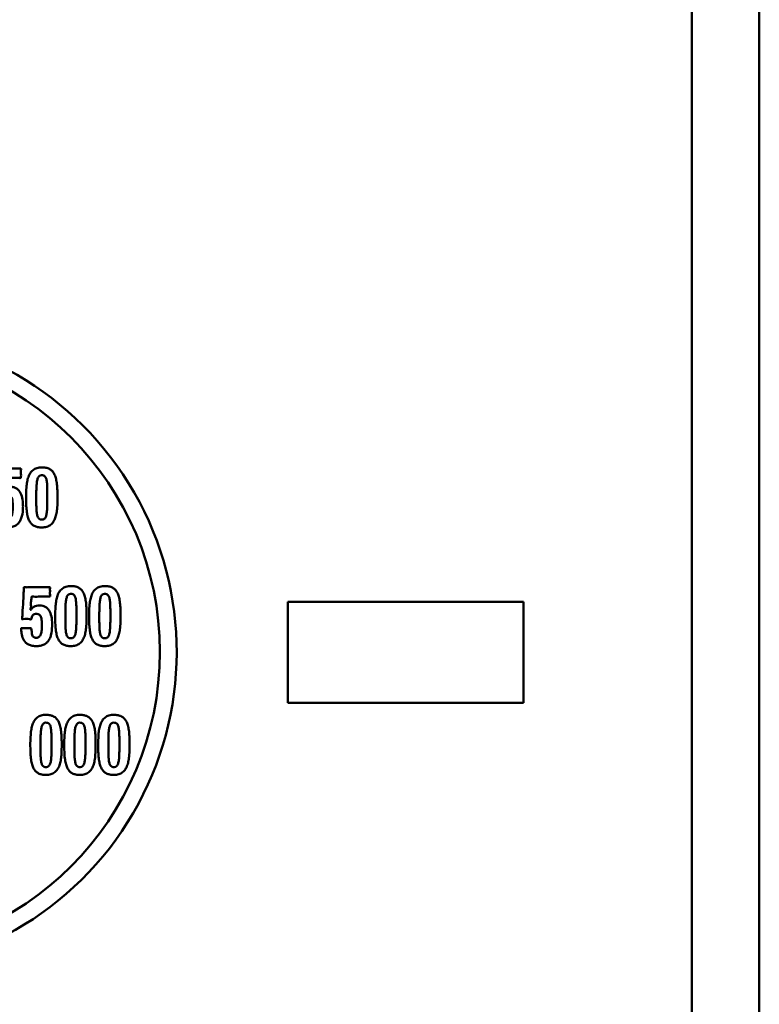
# Model space of a CAD drawing. Units: millimetres. Extents: x 157.4 to 254.4, y 112.1 to 208.1.
# Drawn here: x 232.4 to 254.4, y 149.7 to 178.9 of the extents above; entities that cross this region are included whole.
import ezdxf

# ---------------------------------------------------------------- set-up
doc = ezdxf.new("R2010")
doc.units = ezdxf.units.MM
doc.layers.add('Visible (ISO)', color=7, linetype='Continuous', lineweight=50)

msp = doc.modelspace()

# ---------------------------------------------------------------- linework, layer by layer
at = {"layer": 'Visible (ISO)'}
for p, q in [((254.351, 200.116), (254.351, 120.116)), ((252.351, 197.116), (252.351, 123.116)), ((240.351, 161.616), (243.351, 161.616)), ((240.351, 161.616), (240.351, 158.616)), ((243.351, 161.616), (244.351, 161.616)), ((244.351, 161.616), (247.351, 161.616)), ((247.351, 158.616), (247.351, 161.616)), ((243.351, 158.616), (240.351, 158.616)), ((244.351, 158.616), (243.351, 158.616)), ((247.351, 158.616), (244.351, 158.616))]:
    msp.add_line(p, q, dxfattribs=at)
for radius, start in [(9.5, 269.655), (9, 270)]:
    msp.add_arc((227.551, 160.125), radius, start, 90, dxfattribs=at)
for points, knots in [([(232.426, 165.567), (232.442, 165.567), (232.41, 165.484), (232.431, 165.421), (232.427, 165.347), (232.425, 165.277), (232.354, 165.298), (232.251, 165.284), (232.116, 165.289), (231.985, 165.294), (231.928, 165.284), (231.875, 165.299), (231.881, 165.233), (231.863, 165.147), (231.861, 165.034), (231.849, 164.943), (231.853, 164.915), (231.845, 164.892), (231.85, 164.893), (231.876, 164.892), (231.892, 164.966), (231.967, 164.996), (232.033, 165.018), (232.085, 165.023), (232.124, 165.024), (232.18, 165.022), (232.258, 165.004), (232.365, 164.936), (232.45, 164.792), (232.481, 164.627), (232.489, 164.475), (232.484, 164.306), (232.461, 164.136), (232.394, 163.992), (232.323, 163.909), (232.226, 163.85), (232.104, 163.82), (231.973, 163.815), (231.848, 163.835), (231.747, 163.882), (231.65, 163.97), (231.587, 164.11), (231.57, 164.246), (231.573, 164.321), (231.568, 164.37), (231.662, 164.339), (231.738, 164.359), (231.809, 164.346), (231.87, 164.357), (231.854, 164.285), (231.872, 164.222), (231.894, 164.124), (231.968, 164.059), (232.063, 164.064), (232.14, 164.128), (232.177, 164.24), (232.188, 164.389), (232.183, 164.546), (232.168, 164.684), (232.1, 164.771), (232.016, 164.781), (231.946, 164.768), (231.9, 164.726), (231.877, 164.677), (231.873, 164.639), (231.858, 164.597), (231.775, 164.629), (231.698, 164.612), (231.634, 164.618), (231.582, 164.614), (231.618, 164.707), (231.6, 164.798), (231.628, 165.031), (231.622, 165.257), (231.658, 165.447), (231.633, 165.54), (231.677, 165.581), (231.754, 165.557), (231.863, 165.571), (232.051, 165.565), (232.228, 165.567), (232.369, 165.567), (232.414, 165.567), (232.426, 165.567)], [-1, -1, -1, -1, -0.993793, -0.980516, -0.968181, -0.964286, -0.958052, -0.947264, -0.919969, -0.90743, -0.898277, -0.894494, -0.892283, -0.877084, -0.857123, -0.848971, -0.843965, -0.843075, -0.842694, -0.842592, -0.832748, -0.822687, -0.811872, -0.805872, -0.802687, -0.796725, -0.78402, -0.772406, -0.748745, -0.722036, -0.707904, -0.689777, -0.656783, -0.642536, -0.629039, -0.615139, -0.599426, -0.580997, -0.564598, -0.55082, -0.538436, -0.515046, -0.49287, -0.487458, -0.484437, -0.476625, -0.46239, -0.450132, -0.447369, -0.442993, -0.429795, -0.417389, -0.406483, -0.394757, -0.383804, -0.369836, -0.350585, -0.325776, -0.309023, -0.297966, -0.286309, -0.278456, -0.271132, -0.262924, -0.258228, -0.256006, -0.247087, -0.233556, -0.223253, -0.221757, -0.215181, -0.199269, -0.177472, -0.130022, -0.111269, -0.100431, -0.098403, -0.089132, -0.073589, -0.05458, -0.017386, -0.004814, 0, 0, 0, 0]), ([(233.046, 165.602), (233.087, 165.602), (233.164, 165.596), (233.27, 165.562), (233.356, 165.499), (233.42, 165.406), (233.465, 165.286), (233.493, 165.137), (233.509, 164.955), (233.513, 164.707), (233.51, 164.464), (233.485, 164.247), (233.45, 164.106), (233.395, 163.985), (233.309, 163.889), (233.188, 163.829), (233.054, 163.815), (232.927, 163.824), (232.821, 163.858), (232.735, 163.922), (232.671, 164.014), (232.626, 164.134), (232.598, 164.284), (232.582, 164.465), (232.578, 164.713), (232.581, 164.955), (232.606, 165.172), (232.641, 165.313), (232.697, 165.435), (232.782, 165.531), (232.903, 165.592), (232.996, 165.601), (233.046, 165.602)], [0, 0, 0, 0, 0.026962, 0.050286, 0.072251, 0.095622, 0.12284, 0.155612, 0.195046, 0.241897, 0.31859, 0.35338, 0.384961, 0.413421, 0.440005, 0.467557, 0.49998, 0.526968, 0.550311, 0.572289, 0.595668, 0.622891, 0.655663, 0.695091, 0.741932, 0.818403, 0.853183, 0.884799, 0.913316, 0.939956, 0.967549, 1, 1, 1, 1]), ([(232.882, 164.591), (232.882, 164.597), (232.882, 164.617), (232.882, 164.671), (232.882, 164.728), (232.882, 164.771), (232.882, 164.781), (232.882, 164.785), (232.882, 164.799), (232.882, 164.85), (232.883, 164.931), (232.886, 165.029), (232.892, 165.113), (232.901, 165.183), (232.912, 165.241), (232.927, 165.287), (232.947, 165.323), (232.971, 165.349), (233.011, 165.37), (233.067, 165.372), (233.12, 165.356), (233.15, 165.323), (233.168, 165.289), (233.183, 165.245), (233.193, 165.189), (233.201, 165.12), (233.206, 165.037), (233.209, 164.938), (233.209, 164.861), (233.209, 164.803), (233.209, 164.749), (233.209, 164.692), (233.209, 164.649), (233.209, 164.639), (233.209, 164.635), (233.209, 164.621), (233.209, 164.57), (233.208, 164.489), (233.205, 164.391), (233.199, 164.307), (233.191, 164.237), (233.179, 164.179), (233.164, 164.133), (233.145, 164.097), (233.12, 164.071), (233.08, 164.05), (233.024, 164.048), (232.971, 164.065), (232.941, 164.097), (232.923, 164.131), (232.909, 164.175), (232.898, 164.231), (232.89, 164.3), (232.885, 164.384), (232.882, 164.482), (232.882, 164.553), (232.882, 164.591)], [-1, -1, -1, -1, -0.994042, -0.979572, -0.945525, -0.936162, -0.935483, -0.935439, -0.93188, -0.92144, -0.883052, -0.849828, -0.821444, -0.797547, -0.777726, -0.761475, -0.748107, -0.736657, -0.725877, -0.702622, -0.681907, -0.671134, -0.658514, -0.643023, -0.623887, -0.600502, -0.572358, -0.539001, -0.500002, -0.494043, -0.479573, -0.445526, -0.436163, -0.435485, -0.435441, -0.431882, -0.421442, -0.383054, -0.34983, -0.321446, -0.297549, -0.27773, -0.261482, -0.24812, -0.236683, -0.225923, -0.202686, -0.181927, -0.171143, -0.158517, -0.143023, -0.123886, -0.1005, -0.072357, -0.038999, 0, 0, 0, 0]), ([(233.29, 161.769), (233.281, 161.769), (233.25, 161.769), (233.15, 161.768), (232.995, 161.774), (232.848, 161.758), (232.764, 161.775), (232.733, 161.761), (232.744, 161.717), (232.728, 161.642), (232.715, 161.514), (232.734, 161.444), (232.704, 161.37), (232.714, 161.371), (232.721, 161.371), (232.726, 161.397), (232.76, 161.424), (232.811, 161.47), (232.893, 161.496), (232.984, 161.505), (233.079, 161.496), (233.167, 161.459), (233.236, 161.396), (233.304, 161.287), (233.348, 161.113), (233.355, 160.879), (233.337, 160.672), (233.283, 160.517), (233.224, 160.424), (233.139, 160.353), (233.028, 160.309), (232.899, 160.293), (232.769, 160.3), (232.655, 160.336), (232.543, 160.411), (232.461, 160.548), (232.44, 160.681), (232.436, 160.759), (232.436, 160.779), (232.436, 160.791), (232.438, 160.805), (232.428, 160.832), (232.454, 160.829), (232.499, 160.832), (232.583, 160.833), (232.657, 160.821), (232.715, 160.838), (232.761, 160.763), (232.723, 160.653), (232.811, 160.546), (232.905, 160.537), (232.99, 160.585), (233.035, 160.689), (233.052, 160.831), (233.048, 160.991), (233.038, 161.132), (232.985, 161.237), (232.899, 161.258), (232.826, 161.254), (232.774, 161.215), (232.738, 161.165), (232.75, 161.081), (232.619, 161.107), (232.561, 161.112), (232.46, 161.088), (232.465, 161.143), (232.468, 161.219), (232.481, 161.431), (232.497, 161.651), (232.501, 161.877), (232.521, 161.97), (232.506, 162.056), (232.585, 162.037), (232.667, 162.049), (232.852, 162.042), (233.034, 162.05), (233.197, 162.04), (233.261, 162.052), (233.297, 162.04), (233.28, 161.986), (233.3, 161.915), (233.273, 161.851), (233.306, 161.769), (233.29, 161.769)], [0, 0, 0, 0, 0.003404, 0.012294, 0.038592, 0.063024, 0.069579, 0.070771, 0.07531, 0.083165, 0.10304, 0.118834, 0.121596, 0.121961, 0.122097, 0.124348, 0.129586, 0.139636, 0.150165, 0.162185, 0.174895, 0.186868, 0.198365, 0.210246, 0.236254, 0.266234, 0.300825, 0.315679, 0.329405, 0.342942, 0.35762, 0.374838, 0.392834, 0.40767, 0.42056, 0.444132, 0.466788, 0.472064, 0.474183, 0.474629, 0.476611, 0.480175, 0.481251, 0.48536, 0.498818, 0.512277, 0.516385, 0.518173, 0.543849, 0.554942, 0.566629, 0.577457, 0.590437, 0.608349, 0.632995, 0.651714, 0.663588, 0.674759, 0.683757, 0.691056, 0.698957, 0.707752, 0.714453, 0.739396, 0.742314, 0.744447, 0.756392, 0.775843, 0.82347, 0.844747, 0.859735, 0.865008, 0.870355, 0.883292, 0.901014, 0.939594, 0.954842, 0.963654, 0.964882, 0.968191, 0.980522, 0.993795, 1, 1, 1, 1]), ([(233.91, 162.08), (233.951, 162.08), (234.028, 162.074), (234.135, 162.04), (234.221, 161.977), (234.284, 161.884), (234.329, 161.764), (234.357, 161.615), (234.373, 161.434), (234.377, 161.185), (234.374, 160.943), (234.349, 160.726), (234.314, 160.584), (234.259, 160.463), (234.173, 160.367), (234.052, 160.307), (233.918, 160.293), (233.791, 160.303), (233.685, 160.336), (233.599, 160.4), (233.535, 160.492), (233.49, 160.612), (233.462, 160.762), (233.446, 160.943), (233.442, 161.191), (233.445, 161.433), (233.47, 161.65), (233.505, 161.791), (233.561, 161.913), (233.646, 162.009), (233.767, 162.07), (233.86, 162.08), (233.91, 162.08)], [0, 0, 0, 0, 0.026985, 0.050319, 0.072286, 0.095654, 0.12287, 0.155641, 0.195075, 0.241927, 0.318617, 0.353402, 0.384978, 0.413432, 0.440012, 0.467563, 0.499987, 0.526975, 0.550316, 0.572288, 0.595656, 0.622867, 0.655628, 0.695049, 0.741888, 0.818383, 0.853171, 0.884792, 0.913312, 0.939954, 0.967548, 1, 1, 1, 1]), ([(234.917, 162.08), (234.958, 162.08), (235.035, 162.074), (235.142, 162.04), (235.228, 161.977), (235.292, 161.884), (235.336, 161.764), (235.365, 161.615), (235.381, 161.434), (235.385, 161.185), (235.382, 160.943), (235.356, 160.726), (235.322, 160.584), (235.266, 160.463), (235.181, 160.367), (235.059, 160.307), (234.925, 160.293), (234.799, 160.303), (234.692, 160.336), (234.606, 160.4), (234.543, 160.492), (234.498, 160.612), (234.469, 160.762), (234.454, 160.943), (234.45, 161.191), (234.453, 161.433), (234.478, 161.65), (234.512, 161.791), (234.568, 161.913), (234.654, 162.009), (234.775, 162.07), (234.868, 162.08), (234.917, 162.08)], [0, 0, 0, 0, 0.026989, 0.050331, 0.072308, 0.095685, 0.122907, 0.155681, 0.195117, 0.241971, 0.318662, 0.353448, 0.385026, 0.413485, 0.440074, 0.467643, 0.500092, 0.527056, 0.55038, 0.572341, 0.595705, 0.622915, 0.655676, 0.695098, 0.741937, 0.818434, 0.853223, 0.884844, 0.91336, 0.939994, 0.967572, 1, 1, 1, 1]), ([(233.746, 161.07), (233.746, 161.076), (233.746, 161.096), (233.746, 161.149), (233.746, 161.206), (233.746, 161.249), (233.746, 161.259), (233.746, 161.263), (233.746, 161.277), (233.746, 161.329), (233.747, 161.409), (233.751, 161.507), (233.756, 161.591), (233.765, 161.661), (233.776, 161.719), (233.791, 161.765), (233.811, 161.801), (233.835, 161.827), (233.875, 161.848), (233.931, 161.851), (233.985, 161.834), (234.015, 161.801), (234.033, 161.768), (234.047, 161.723), (234.057, 161.667), (234.065, 161.598), (234.07, 161.515), (234.073, 161.416), (234.073, 161.339), (234.073, 161.281), (234.073, 161.227), (234.073, 161.171), (234.073, 161.127), (234.073, 161.117), (234.073, 161.113), (234.073, 161.099), (234.073, 161.048), (234.072, 160.967), (234.069, 160.869), (234.063, 160.786), (234.055, 160.715), (234.043, 160.657), (234.028, 160.611), (234.009, 160.575), (233.984, 160.549), (233.944, 160.529), (233.889, 160.526), (233.835, 160.543), (233.805, 160.575), (233.787, 160.609), (233.773, 160.653), (233.762, 160.709), (233.754, 160.778), (233.749, 160.862), (233.747, 160.96), (233.746, 161.031), (233.746, 161.07)], [-1, -1, -1, -1, -0.994042, -0.979574, -0.94553, -0.936168, -0.93549, -0.935446, -0.931887, -0.921448, -0.883065, -0.849844, -0.821464, -0.797571, -0.777756, -0.761512, -0.748152, -0.736713, -0.725942, -0.702675, -0.681935, -0.67116, -0.658543, -0.643056, -0.623924, -0.600543, -0.572403, -0.539049, -0.500054, -0.494091, -0.479609, -0.445535, -0.436165, -0.435486, -0.435442, -0.431884, -0.421449, -0.383077, -0.349863, -0.321486, -0.297592, -0.277774, -0.261525, -0.24816, -0.236717, -0.225945, -0.202678, -0.181937, -0.171162, -0.158542, -0.143052, -0.123914, -0.100525, -0.072376, -0.03901, 0, 0, 0, 0]), ([(234.753, 161.07), (234.753, 161.076), (234.753, 161.096), (234.753, 161.149), (234.753, 161.206), (234.753, 161.249), (234.753, 161.259), (234.753, 161.263), (234.753, 161.277), (234.754, 161.329), (234.755, 161.409), (234.758, 161.507), (234.764, 161.591), (234.772, 161.661), (234.784, 161.719), (234.799, 161.765), (234.818, 161.801), (234.842, 161.827), (234.883, 161.848), (234.938, 161.851), (234.992, 161.834), (235.022, 161.801), (235.04, 161.768), (235.054, 161.723), (235.065, 161.667), (235.073, 161.598), (235.078, 161.515), (235.081, 161.416), (235.081, 161.339), (235.081, 161.281), (235.081, 161.227), (235.081, 161.171), (235.081, 161.127), (235.081, 161.117), (235.081, 161.113), (235.081, 161.099), (235.081, 161.048), (235.08, 160.967), (235.077, 160.869), (235.071, 160.786), (235.062, 160.715), (235.051, 160.657), (235.035, 160.611), (235.016, 160.575), (234.992, 160.549), (234.951, 160.529), (234.896, 160.526), (234.842, 160.543), (234.812, 160.575), (234.794, 160.609), (234.78, 160.653), (234.77, 160.709), (234.762, 160.778), (234.757, 160.862), (234.754, 160.96), (234.753, 161.031), (234.753, 161.07)], [-1, -1, -1, -1, -0.994042, -0.979574, -0.94553, -0.936168, -0.93549, -0.935446, -0.931887, -0.921448, -0.883065, -0.849845, -0.821464, -0.797569, -0.777753, -0.761506, -0.748146, -0.73671, -0.725951, -0.702717, -0.68196, -0.671177, -0.658552, -0.64306, -0.623925, -0.600542, -0.572401, -0.539047, -0.500052, -0.494089, -0.479608, -0.445534, -0.436163, -0.435484, -0.43544, -0.431882, -0.421447, -0.383076, -0.349862, -0.321484, -0.297588, -0.277766, -0.261512, -0.248141, -0.236689, -0.225908, -0.202655, -0.181942, -0.171169, -0.158548, -0.143055, -0.123916, -0.100526, -0.072376, -0.03901, 0, 0, 0, 0]), ([(233.171, 158.258), (233.212, 158.258), (233.289, 158.252), (233.396, 158.218), (233.482, 158.155), (233.545, 158.062), (233.59, 157.942), (233.618, 157.793), (233.634, 157.612), (233.638, 157.363), (233.635, 157.121), (233.61, 156.904), (233.575, 156.762), (233.52, 156.641), (233.434, 156.545), (233.313, 156.485), (233.179, 156.471), (233.052, 156.481), (232.946, 156.514), (232.86, 156.578), (232.796, 156.67), (232.751, 156.79), (232.723, 156.94), (232.707, 157.121), (232.703, 157.369), (232.706, 157.611), (232.731, 157.828), (232.766, 157.969), (232.822, 158.091), (232.907, 158.187), (233.028, 158.248), (233.121, 158.258), (233.171, 158.258)], [0, 0, 0, 0, 0.026985, 0.050321, 0.07229, 0.095662, 0.122881, 0.155652, 0.195081, 0.241924, 0.318614, 0.353399, 0.384975, 0.41343, 0.44001, 0.467562, 0.499986, 0.526975, 0.550316, 0.572288, 0.595656, 0.622867, 0.655629, 0.695051, 0.74189, 0.81837, 0.853158, 0.884782, 0.913305, 0.939952, 0.967547, 1, 1, 1, 1]), ([(234.178, 158.258), (234.219, 158.258), (234.296, 158.252), (234.403, 158.218), (234.489, 158.155), (234.553, 158.062), (234.597, 157.942), (234.626, 157.793), (234.642, 157.612), (234.646, 157.363), (234.643, 157.121), (234.618, 156.904), (234.583, 156.762), (234.527, 156.641), (234.442, 156.545), (234.32, 156.485), (234.186, 156.471), (234.06, 156.481), (233.953, 156.514), (233.867, 156.578), (233.804, 156.67), (233.759, 156.79), (233.73, 156.94), (233.715, 157.121), (233.711, 157.369), (233.714, 157.611), (233.739, 157.828), (233.773, 157.969), (233.829, 158.091), (233.915, 158.187), (234.036, 158.248), (234.129, 158.258), (234.178, 158.258)], [0, 0, 0, 0, 0.026989, 0.050333, 0.072313, 0.095694, 0.122918, 0.155692, 0.195123, 0.241967, 0.318659, 0.353445, 0.385024, 0.413483, 0.440073, 0.467641, 0.500092, 0.527056, 0.55038, 0.572341, 0.595705, 0.622915, 0.655677, 0.695099, 0.741939, 0.818421, 0.85321, 0.884833, 0.913354, 0.939991, 0.967571, 1, 1, 1, 1]), ([(235.186, 158.258), (235.227, 158.258), (235.304, 158.252), (235.411, 158.218), (235.497, 158.155), (235.561, 158.062), (235.605, 157.942), (235.634, 157.793), (235.65, 157.612), (235.653, 157.363), (235.651, 157.121), (235.625, 156.904), (235.591, 156.762), (235.535, 156.641), (235.449, 156.545), (235.328, 156.485), (235.194, 156.471), (235.068, 156.481), (234.961, 156.514), (234.875, 156.578), (234.811, 156.67), (234.767, 156.79), (234.738, 156.94), (234.722, 157.121), (234.718, 157.369), (234.721, 157.611), (234.746, 157.828), (234.781, 157.969), (234.837, 158.091), (234.922, 158.187), (235.043, 158.248), (235.136, 158.258), (235.186, 158.258)], [0, 0, 0, 0, 0.026986, 0.050328, 0.072305, 0.095682, 0.122904, 0.155674, 0.195101, 0.241938, 0.318622, 0.353404, 0.384979, 0.413434, 0.440021, 0.467587, 0.500033, 0.527019, 0.550358, 0.572328, 0.595694, 0.622903, 0.655661, 0.695079, 0.741914, 0.818387, 0.853172, 0.884793, 0.913314, 0.939957, 0.96755, 1, 1, 1, 1]), ([(233.007, 157.248), (233.007, 157.254), (233.007, 157.274), (233.007, 157.327), (233.007, 157.384), (233.007, 157.427), (233.007, 157.437), (233.007, 157.441), (233.007, 157.455), (233.007, 157.507), (233.008, 157.587), (233.012, 157.685), (233.017, 157.769), (233.026, 157.839), (233.037, 157.897), (233.052, 157.944), (233.072, 157.979), (233.096, 158.005), (233.136, 158.026), (233.192, 158.029), (233.246, 158.012), (233.276, 157.979), (233.294, 157.946), (233.308, 157.901), (233.318, 157.845), (233.326, 157.776), (233.331, 157.693), (233.334, 157.594), (233.334, 157.517), (233.334, 157.459), (233.334, 157.405), (233.334, 157.349), (233.334, 157.305), (233.334, 157.295), (233.334, 157.291), (233.334, 157.277), (233.334, 157.226), (233.333, 157.145), (233.33, 157.047), (233.324, 156.964), (233.316, 156.893), (233.304, 156.835), (233.289, 156.789), (233.27, 156.753), (233.245, 156.727), (233.205, 156.707), (233.15, 156.704), (233.096, 156.721), (233.066, 156.753), (233.048, 156.787), (233.034, 156.831), (233.023, 156.887), (233.015, 156.956), (233.01, 157.04), (233.008, 157.138), (233.007, 157.209), (233.007, 157.248)], [-1, -1, -1, -1, -0.994042, -0.979574, -0.94553, -0.936169, -0.93549, -0.935446, -0.931886, -0.921443, -0.883048, -0.849822, -0.821439, -0.797547, -0.777735, -0.761495, -0.748141, -0.736705, -0.725937, -0.70267, -0.681929, -0.671154, -0.658535, -0.643044, -0.623907, -0.600518, -0.572369, -0.539003, -0.499993, -0.494035, -0.479567, -0.445524, -0.436162, -0.435483, -0.43544, -0.431882, -0.421447, -0.383075, -0.349862, -0.321484, -0.29759, -0.277772, -0.261524, -0.248159, -0.236716, -0.225944, -0.202677, -0.181936, -0.171161, -0.158542, -0.143051, -0.123914, -0.100525, -0.072376, -0.03901, 0, 0, 0, 0]), ([(234.014, 157.248), (234.014, 157.254), (234.014, 157.274), (234.014, 157.327), (234.014, 157.384), (234.014, 157.427), (234.014, 157.437), (234.014, 157.441), (234.014, 157.455), (234.015, 157.507), (234.016, 157.587), (234.019, 157.685), (234.025, 157.769), (234.033, 157.839), (234.045, 157.897), (234.06, 157.944), (234.079, 157.979), (234.104, 158.005), (234.144, 158.026), (234.199, 158.029), (234.253, 158.012), (234.283, 157.979), (234.301, 157.946), (234.315, 157.901), (234.326, 157.845), (234.334, 157.776), (234.339, 157.693), (234.342, 157.594), (234.342, 157.517), (234.342, 157.459), (234.342, 157.405), (234.342, 157.349), (234.342, 157.305), (234.342, 157.295), (234.342, 157.291), (234.342, 157.277), (234.342, 157.226), (234.341, 157.145), (234.338, 157.047), (234.332, 156.964), (234.323, 156.893), (234.312, 156.835), (234.296, 156.789), (234.277, 156.753), (234.253, 156.727), (234.212, 156.707), (234.157, 156.704), (234.103, 156.721), (234.073, 156.753), (234.055, 156.787), (234.041, 156.831), (234.031, 156.887), (234.023, 156.956), (234.018, 157.04), (234.015, 157.138), (234.014, 157.209), (234.014, 157.248)], [-1, -1, -1, -1, -0.994042, -0.979574, -0.945531, -0.936169, -0.935491, -0.935447, -0.931886, -0.921444, -0.883049, -0.849822, -0.821439, -0.797545, -0.777732, -0.76149, -0.748134, -0.736702, -0.725946, -0.702711, -0.681955, -0.67117, -0.658543, -0.643047, -0.623907, -0.600517, -0.572367, -0.539001, -0.499991, -0.494034, -0.479565, -0.445522, -0.43616, -0.435482, -0.435438, -0.43188, -0.421445, -0.383074, -0.34986, -0.321482, -0.297586, -0.277765, -0.261511, -0.248139, -0.236687, -0.225907, -0.202654, -0.181941, -0.171168, -0.158547, -0.143054, -0.123915, -0.100525, -0.072376, -0.03901, 0, 0, 0, 0]), ([(235.022, 157.248), (235.022, 157.254), (235.022, 157.274), (235.022, 157.327), (235.022, 157.384), (235.022, 157.427), (235.022, 157.437), (235.022, 157.441), (235.022, 157.455), (235.022, 157.507), (235.023, 157.587), (235.027, 157.685), (235.032, 157.769), (235.041, 157.839), (235.052, 157.897), (235.068, 157.944), (235.087, 157.979), (235.111, 158.005), (235.151, 158.026), (235.207, 158.029), (235.261, 158.012), (235.291, 157.979), (235.309, 157.946), (235.323, 157.901), (235.333, 157.845), (235.341, 157.776), (235.346, 157.693), (235.349, 157.594), (235.349, 157.517), (235.349, 157.459), (235.349, 157.405), (235.349, 157.349), (235.349, 157.305), (235.349, 157.295), (235.349, 157.291), (235.349, 157.277), (235.349, 157.226), (235.348, 157.145), (235.345, 157.047), (235.339, 156.964), (235.331, 156.893), (235.319, 156.835), (235.304, 156.789), (235.285, 156.753), (235.261, 156.727), (235.22, 156.707), (235.165, 156.704), (235.111, 156.721), (235.081, 156.753), (235.063, 156.787), (235.049, 156.831), (235.038, 156.887), (235.03, 156.956), (235.025, 157.04), (235.023, 157.138), (235.022, 157.209), (235.022, 157.248)], [-1, -1, -1, -1, -0.994042, -0.979574, -0.94553, -0.936169, -0.93549, -0.935446, -0.931886, -0.921443, -0.883048, -0.849822, -0.821439, -0.797547, -0.777735, -0.761495, -0.748141, -0.736705, -0.725937, -0.70267, -0.681929, -0.671154, -0.658535, -0.643044, -0.623907, -0.600518, -0.572369, -0.539003, -0.499993, -0.494035, -0.479567, -0.445524, -0.436162, -0.435483, -0.43544, -0.431882, -0.421447, -0.383075, -0.349862, -0.321484, -0.29759, -0.277772, -0.261524, -0.248159, -0.236716, -0.225944, -0.202677, -0.181936, -0.171161, -0.158542, -0.143051, -0.123914, -0.100525, -0.072376, -0.03901, 0, 0, 0, 0])]:
    msp.add_open_spline(points, degree=3, knots=knots, dxfattribs=at)

doc.saveas('drawing.dxf')
